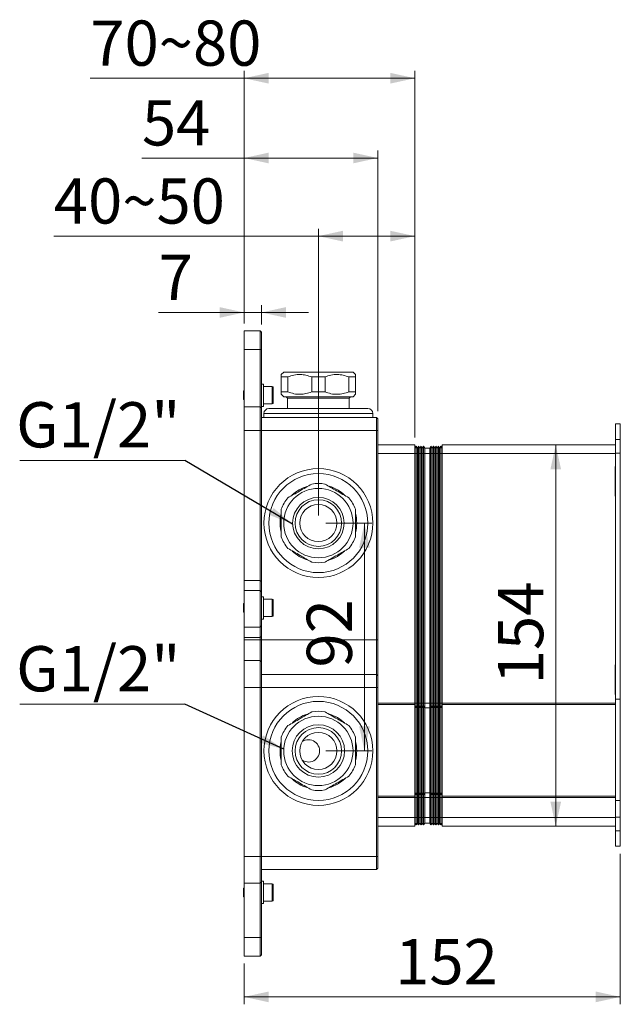
# Model space of a CAD drawing. Units: millimetres. Extents: x 200 to 1009, y 36 to 1406.
# Drawn here: x 208 to 612, y 743 to 1406 of the extents above; entities that cross this region are included whole.
import ezdxf

# ---------------------------------------------------------------- set-up
doc = ezdxf.new("R2010")
doc.units = ezdxf.units.MM
doc.header["$LTSCALE"] = 5
doc.linetypes.add('SLD-Durchgehend', pattern=[0])
doc.styles.add('SLDTEXTSTYLE0', font='GOTHIC.TTF', dxfattribs={"width": 0.913})
doc.styles.get("Standard").update_dxf_attribs({"font": 'GOTHIC.TTF'})
doc.dimstyles.new('SLDDIMSTYLE0', dxfattribs={"dimtxt": 30.427083, "dimasz": 16.51, "dimexe": 0, "dimexo": 0.0625, "dimgap": 7.606771, "dimtad": 1, "dimdec": 0, "dimlfac": 0.6, "dimrnd": 1e-09, "dimzin": 12, "dimdsep": 46, "dimtxsty": 'SLDTEXTSTYLE0', "dimsah": 1, "dimcen": 0.09, "dimadec": 0, "dimazin": 3, "dimtfac": 1, "dimtdec": 0, "dimtmove": 0, "dimatfit": 0, "dimfxl": 1, "dimfrac": 2, "dimtolj": 1, "dimtzin": 12, "dimarcsym": 0})
doc.dimstyles.new('SLDDIMSTYLE1', dxfattribs={"dimtxt": 30.427083, "dimasz": 16.51, "dimexe": 0, "dimexo": 0.0625, "dimgap": 7.606771, "dimtad": 1, "dimdec": 0, "dimlfac": 0.6, "dimrnd": 1e-09, "dimzin": 12, "dimdsep": 46, "dimtxsty": 'SLDTEXTSTYLE0', "dimsah": 1, "dimcen": 0.09, "dimadec": 0, "dimazin": 3, "dimtfac": 1, "dimtdec": 0, "dimtofl": 0, "dimtmove": 0, "dimatfit": 3, "dimfxl": 1, "dimfrac": 2, "dimtolj": 1, "dimtzin": 12, "dimarcsym": 0})
doc.dimstyles.new('SLDDIMSTYLE2', dxfattribs={"dimtxt": 0.18, "dimasz": 16.51, "dimexe": 0, "dimexo": 0.0625, "dimgap": 0, "dimtad": 0, "dimtih": 1, "dimtoh": 1, "dimdec": 0, "dimrnd": 1e-09, "dimzin": 0, "dimdsep": 46, "dimtxsty": 'Standard', "dimsah": 1, "dimcen": 0.09, "dimadec": 0, "dimazin": 0, "dimtfac": 16.51, "dimtdec": 0, "dimtofl": 0, "dimtmove": 0, "dimatfit": 3, "dimfxl": 1, "dimfrac": 2, "dimtolj": 1, "dimtzin": 0, "dimarcsym": 0})

# ---------------------------------------------------------------- blocks, each defined once
blk = doc.blocks.new('_D')
at = {"color": 7, "linetype": 'SLD-Durchgehend', "lineweight": 18, "true_color": 0xffffff, "transparency": 16777216}
for p, q in [((359.16, 1201.25), (359.16, 1213.6)), ((370.83, 1200.41), (370.83, 1213.6)), ((359.16, 1208.6), (301.61, 1208.6)), ((359.16, 1208.6), (370.83, 1208.6)), ((370.83, 1208.6), (402.58, 1208.6))]:
    blk.add_line(p, q, dxfattribs=at)
for points in [[(359.16, 1208.6), (342.65, 1212.2), (342.65, 1205)], [(370.83, 1208.6), (387.34, 1205), (387.34, 1212.2)]]:
    blk.add_solid(points, dxfattribs=at)
at = {"color": 7, "linetype": 'SLD-Durchgehend', "lineweight": 18, "true_color": 0xffffff, "transparency": 16777216, "insert": (301.61, 1247.47), "char_height": 30.43, "attachment_point": 1, "style": 'SLDTEXTSTYLE0'}
blk.add_mtext('7', dxfattribs=at)
blk = doc.blocks.new('_D_1')
at = {"color": 7, "linetype": 'SLD-Durchgehend', "lineweight": 18, "true_color": 0xffffff, "transparency": 16777216}
for p, q in [((359.16, 1312.56), (290.37, 1312.56)), ((359.16, 1201.25), (359.16, 1317.56)), ((359.16, 1312.56), (449.16, 1312.56)), ((449.16, 1142.08), (449.16, 1317.56))]:
    blk.add_line(p, q, dxfattribs=at)
for points in [[(359.16, 1312.56), (375.67, 1308.96), (375.67, 1316.16)], [(449.16, 1312.56), (432.65, 1316.16), (432.65, 1308.96)]]:
    blk.add_solid(points, dxfattribs=at)
at = {"color": 7, "linetype": 'SLD-Durchgehend', "lineweight": 18, "true_color": 0xffffff, "transparency": 16777216, "insert": (290.37, 1351.42), "char_height": 30.427, "attachment_point": 1, "style": 'SLDTEXTSTYLE0'}
blk.add_mtext('54', dxfattribs=at)
blk = doc.blocks.new('_D_2')
at = {"color": 7, "linetype": 'SLD-Durchgehend', "lineweight": 18, "true_color": 0xffffff, "transparency": 16777216}
for p, q in [((359.16, 1366.25), (255.6, 1366.25)), ((359.16, 1201.25), (359.16, 1371.25)), ((359.16, 1366.25), (474.16, 1366.25)), ((474.16, 1124.48), (474.16, 1371.25))]:
    blk.add_line(p, q, dxfattribs=at)
for points in [[(359.16, 1366.25), (375.67, 1362.65), (375.67, 1369.85)], [(474.16, 1366.25), (457.65, 1369.85), (457.65, 1362.65)]]:
    blk.add_solid(points, dxfattribs=at)
at = {"color": 7, "linetype": 'SLD-Durchgehend', "lineweight": 18, "true_color": 0xffffff, "transparency": 16777216, "insert": (255.6, 1405.11), "char_height": 30.427, "attachment_point": 1, "style": 'SLDTEXTSTYLE0'}
blk.add_mtext('70~80', dxfattribs=at)
blk = doc.blocks.new('_D_3')
at = {"color": 7, "linetype": 'SLD-Durchgehend', "lineweight": 18, "true_color": 0xffffff, "transparency": 16777216}
blk.add_line((569.01, 1119.48), (569.01, 862.81), dxfattribs=at)
for points in [[(569.01, 1119.48), (565.41, 1102.97), (572.61, 1102.97)], [(569.01, 862.81), (572.61, 879.32), (565.41, 879.32)]]:
    blk.add_solid(points, dxfattribs=at)
at = {"color": 7, "linetype": 'SLD-Durchgehend', "lineweight": 18, "true_color": 0xffffff, "transparency": 16777216, "insert": (530.15, 958.36), "char_height": 30.427, "attachment_point": 1, "rotation": 90, "style": 'SLDTEXTSTYLE0'}
blk.add_mtext('154', dxfattribs=at)
blk = doc.blocks.new('_D_4')
at = {"color": 7, "linetype": 'SLD-Durchgehend', "lineweight": 18, "true_color": 0xffffff, "transparency": 16777216}
for p, q in [((414.16, 1066.84), (445.22, 1066.84)), ((440.22, 1066.84), (440.22, 913.5)), ((414.16, 913.5), (445.22, 913.5))]:
    blk.add_line(p, q, dxfattribs=at)
for points in [[(440.22, 1066.84), (436.62, 1050.33), (443.82, 1050.33)], [(440.22, 913.5), (443.82, 930.01), (436.62, 930.01)]]:
    blk.add_solid(points, dxfattribs=at)
at = {"color": 7, "linetype": 'SLD-Durchgehend', "lineweight": 18, "true_color": 0xffffff, "transparency": 16777216, "insert": (401.35, 969.6), "char_height": 30.427, "attachment_point": 1, "rotation": 90, "style": 'SLDTEXTSTYLE0'}
blk.add_mtext('92', dxfattribs=at)
blk = doc.blocks.new('_D_5')
at = {"color": 7, "linetype": 'SLD-Durchgehend', "lineweight": 18, "true_color": 0xffffff, "transparency": 16777216}
for p, q in [((612.5, 844.33), (612.5, 742.95)), ((359.16, 770.42), (359.16, 742.95)), ((359.16, 747.95), (612.5, 747.95))]:
    blk.add_line(p, q, dxfattribs=at)
for points in [[(359.16, 747.95), (375.67, 744.35), (375.67, 751.55)], [(612.5, 747.95), (595.99, 751.55), (595.99, 744.35)]]:
    blk.add_solid(points, dxfattribs=at)
at = {"color": 7, "linetype": 'SLD-Durchgehend', "lineweight": 18, "true_color": 0xffffff, "transparency": 16777216, "insert": (460.89, 786.82), "char_height": 30.427, "attachment_point": 1, "style": 'SLDTEXTSTYLE0'}
blk.add_mtext('152', dxfattribs=at)
blk = doc.blocks.new('_D_6')
at = {"color": 7, "linetype": 'SLD-Durchgehend', "lineweight": 18, "true_color": 0xffffff, "transparency": 16777216}
for p, q in [((409.16, 1259.98), (231.03, 1259.98)), ((409.16, 1071.84), (409.16, 1264.98)), ((409.16, 1259.98), (474.16, 1259.98)), ((474.16, 1124.48), (474.16, 1264.98))]:
    blk.add_line(p, q, dxfattribs=at)
for points in [[(409.16, 1259.98), (425.67, 1256.38), (425.67, 1263.58)], [(474.16, 1259.98), (457.65, 1263.58), (457.65, 1256.38)]]:
    blk.add_solid(points, dxfattribs=at)
at = {"color": 7, "linetype": 'SLD-Durchgehend', "lineweight": 18, "true_color": 0xffffff, "transparency": 16777216, "insert": (231.03, 1298.84), "char_height": 30.427, "attachment_point": 1, "style": 'SLDTEXTSTYLE0'}
blk.add_mtext('40~50', dxfattribs=at)
blk = doc.blocks.new('SW_NOTE_0')
at = {"color": 0, "linetype": 'SLD-Durchgehend', "lineweight": 18}
blk.add_line((-111.27, 0), (0, 0), dxfattribs=at)
at = {"color": 0, "linetype": 'SLD-Durchgehend', "lineweight": 18, "insert": (-113.62, 39.14), "char_height": 30.427, "attachment_point": 1, "style": 'SLDTEXTSTYLE0'}
blk.add_mtext('G1/2"', dxfattribs=at)
blk = doc.blocks.new('SW_NOTE_1')
at = {"color": 0, "linetype": 'SLD-Durchgehend', "lineweight": 18}
blk.add_line((-111.27, 0), (0, 0), dxfattribs=at)
at = {"color": 0, "linetype": 'SLD-Durchgehend', "lineweight": 18, "insert": (-113.62, 39.01), "char_height": 30.427, "attachment_point": 1, "style": 'SLDTEXTSTYLE0'}
blk.add_mtext('G1/2"', dxfattribs=at)

msp = doc.modelspace()

# ---------------------------------------------------------------- linework, layer by layer
at = {"color": 7, "linetype": 'SLD-Durchgehend', "lineweight": 18}
for p, q in [((370, 1196.25), (359.16, 1196.25)), ((359.16, 1196.25), (359.16, 1183.75)), ((370.83, 1195.41), (370, 1196.25)), ((370, 1183.75), (370, 1196.25)), ((370.83, 1195.41), (370.83, 1183.75)), ((370, 1183.75), (359.16, 1183.75)), ((359.16, 1183.75), (359.16, 1145.02)), ((370, 1183.75), (370.83, 1183.75)), ((370, 1145.02), (370, 1183.75)), ((370.83, 1183.75), (370.83, 1144.52)), ((385.83, 1168.5), (384.16, 1166.84)), ((385.83, 1168.5), (432.5, 1168.5)), ((434.16, 1166.84), (432.5, 1168.5)), ((372.16, 1160.4), (370.83, 1160.4)), ((372.16, 1145.4), (372.16, 1160.4)), ((388.63, 1165.17), (384.16, 1165.17)), ((384.16, 1165.17), (384.16, 1155.17)), ((388.63, 1155.17), (388.63, 1165.17)), ((413.63, 1165.17), (404.7, 1165.17)), ((404.7, 1165.17), (404.7, 1155.17)), ((413.63, 1155.17), (413.63, 1165.17)), ((434.16, 1165.17), (429.7, 1165.17)), ((429.7, 1165.17), (429.7, 1155.17)), ((434.16, 1155.17), (434.16, 1165.17)), ((359.16, 1156.06), (358.83, 1155.73)), ((358.83, 1152.9), (358.83, 1155.73)), ((378.16, 1158.73), (372.16, 1158.73)), ((378.83, 1158.06), (378.83, 1147.73)), ((388.63, 1155.17), (384.16, 1155.17)), ((384.16, 1153.5), (385.83, 1151.84)), ((413.63, 1155.17), (404.7, 1155.17)), ((434.16, 1155.17), (429.7, 1155.17)), ((432.5, 1151.84), (434.16, 1153.5)), ((358.83, 1150.06), (358.83, 1152.9)), ((358.83, 1150.06), (359.16, 1149.73)), ((372.16, 1147.06), (378.16, 1147.06)), ((432.5, 1151.84), (385.83, 1151.84)), ((387.5, 1151.84), (388.33, 1151)), ((388.33, 1151), (388.33, 1143.91)), ((409.16, 1151), (388.33, 1151)), ((430, 1151), (409.16, 1151)), ((430, 1151), (430.83, 1151.84)), ((430, 1143.91), (430, 1151)), ((359.16, 1145.02), (370, 1145.02)), ((359.16, 1129.25), (359.16, 1145.02)), ((370, 1129.25), (370, 1145.02)), ((370, 1145.02), (370.83, 1144.52)), ((370.83, 1145.4), (372.16, 1145.4)), ((370.83, 1144.52), (370.83, 1129.25)), ((372.5, 1140.58), (372.5, 1137.91)), ((442.5, 1143.91), (375.83, 1143.91)), ((445.83, 1137.91), (445.83, 1140.58)), ((448.33, 1137.91), (370.83, 1137.91)), ((448.33, 1129.25), (448.33, 1137.91)), ((449.16, 1137.08), (448.33, 1137.91)), ((449.16, 1137.08), (449.16, 1129.25)), ((612.5, 1133.64), (609.16, 1133.64)), ((609.16, 1123.15), (609.16, 1133.64)), ((612.5, 1123.15), (612.5, 1133.64)), ((370, 1129.25), (359.16, 1129.25)), ((359.16, 1028.26), (359.16, 1129.25)), ((370, 1028.26), (370, 1129.25)), ((370, 1129.25), (370.83, 1129.25)), ((370.83, 1129.25), (370.83, 1027.56)), ((448.33, 1129.25), (370.83, 1129.25)), ((448.33, 988.25), (448.33, 1129.25)), ((449.16, 1129.25), (448.33, 1129.25)), ((449.16, 1129.25), (449.16, 988.25)), ((612.5, 1123.15), (609.16, 1123.15)), ((609.16, 1113.98), (609.16, 1123.15)), ((612.5, 1113.98), (612.5, 1123.15)), ((449.16, 1119.48), (474.16, 1119.48)), ((474.16, 1113.65), (449.16, 1113.65)), ((474.16, 1113.65), (474.16, 1119.48)), ((475, 1118.65), (474.16, 1117.31)), ((474.16, 945.56), (474.16, 1113.65)), ((475, 1113.65), (474.16, 1113.65)), ((475.83, 1117.31), (475, 1118.65)), ((475, 1113.65), (475, 1118.65)), ((475.83, 1113.65), (475, 1113.65)), ((475, 945.56), (475, 1113.65)), ((476.66, 1118.65), (475.83, 1117.31)), ((475.83, 1113.65), (475.83, 1117.31)), ((476.66, 1113.65), (475.83, 1113.65)), ((475.83, 945.56), (475.83, 1113.65)), ((477.5, 1117.31), (476.66, 1118.65)), ((476.66, 1113.65), (476.66, 1118.65)), ((477.5, 1113.65), (476.66, 1113.65)), ((476.66, 945.56), (476.66, 1113.65)), ((478.33, 1118.65), (477.5, 1117.31)), ((477.5, 1113.65), (477.5, 1117.31)), ((478.33, 1113.65), (477.5, 1113.65)), ((477.5, 945.56), (477.5, 1113.65)), ((478.33, 1113.65), (478.33, 1118.65)), ((479.16, 1117.31), (478.33, 1118.65)), ((479.16, 1113.65), (478.33, 1113.65)), ((478.33, 945.56), (478.33, 1113.65)), ((480, 1118.65), (479.16, 1117.31)), ((479.16, 1113.65), (479.16, 1117.31)), ((480, 1113.65), (479.16, 1113.65)), ((479.16, 945.56), (479.16, 1113.65)), ((480.83, 1117.31), (480, 1118.65)), ((480, 1113.65), (480, 1118.65)), ((480.83, 1113.65), (480, 1113.65)), ((480, 945.56), (480, 1113.65)), ((480.83, 1113.65), (480.83, 1117.31)), ((484.16, 1117.31), (480.83, 1117.31)), ((480.83, 945.56), (480.83, 1113.65)), ((484.16, 1113.65), (480.83, 1113.65)), ((484.99, 1118.65), (484.16, 1117.31)), ((484.16, 1113.65), (484.16, 1117.31)), ((484.99, 1113.65), (484.16, 1113.65)), ((484.16, 945.56), (484.16, 1113.65)), ((485.83, 1117.31), (484.99, 1118.65)), ((484.99, 1113.65), (484.99, 1118.65)), ((485.83, 1113.65), (484.99, 1113.65)), ((484.99, 945.56), (484.99, 1113.65)), ((486.66, 1118.65), (485.83, 1117.31)), ((485.83, 1113.65), (485.83, 1117.31)), ((486.66, 1113.65), (485.83, 1113.65)), ((485.83, 945.56), (485.83, 1113.65)), ((487.5, 1117.31), (486.66, 1118.65)), ((486.66, 1113.65), (486.66, 1118.65)), ((487.5, 1113.65), (486.66, 1113.65)), ((486.66, 945.56), (486.66, 1113.65)), ((488.33, 1118.65), (487.5, 1117.31)), ((487.5, 1113.65), (487.5, 1117.31)), ((488.33, 1113.65), (487.5, 1113.65)), ((487.5, 945.56), (487.5, 1113.65)), ((489.16, 1117.31), (488.33, 1118.65)), ((488.33, 1113.65), (488.33, 1118.65)), ((489.16, 1113.65), (488.33, 1113.65)), ((488.33, 945.56), (488.33, 1113.65)), ((490, 1118.65), (489.16, 1117.31)), ((489.16, 1113.65), (489.16, 1117.31)), ((490, 1113.65), (489.16, 1113.65)), ((489.16, 945.56), (489.16, 1113.65)), ((490.83, 1117.31), (490, 1118.65)), ((490, 1113.65), (490, 1118.65)), ((490.83, 1113.65), (490, 1113.65)), ((490, 945.56), (490, 1113.65)), ((491.66, 1118.65), (490.83, 1117.31)), ((490.83, 1113.65), (490.83, 1117.31)), ((491.66, 1113.65), (490.83, 1113.65)), ((490.83, 945.56), (490.83, 1113.65)), ((492.5, 1117.31), (491.66, 1118.65)), ((491.66, 1113.65), (491.66, 1118.65)), ((491.66, 945.56), (491.66, 1113.65)), ((492.5, 1113.65), (491.66, 1113.65)), ((492.5, 1119.48), (609.16, 1119.48)), ((492.5, 1113.65), (492.5, 1119.48)), ((492.5, 945.56), (492.5, 1113.65)), ((609.16, 1113.65), (492.5, 1113.65)), ((612.5, 1113.98), (609.16, 1113.98)), ((609.16, 948.4), (609.16, 1113.98)), ((612.5, 948.4), (612.5, 1113.98)), ((609, 1104.97), (609.16, 1104.97)), ((609, 1104.97), (609, 1084.97)), ((609, 1084.97), (609.16, 1084.97)), ((370, 1028.26), (359.16, 1028.26)), ((359.16, 1021.39), (359.16, 1028.26)), ((370, 1021.39), (370, 1028.26)), ((370, 1028.26), (370.83, 1027.56)), ((370.83, 1027.56), (370.83, 1020.57)), ((359.16, 996.78), (359.16, 1021.39)), ((370, 1021.39), (359.16, 1021.39)), ((370, 996.78), (370, 1021.39)), ((370, 1021.39), (370.83, 1020.57)), ((370.83, 1020.57), (370.83, 997.6)), ((372.16, 1017.25), (370.83, 1017.25)), ((372.16, 1017.25), (372.16, 1002.25)), ((378.16, 1015.59), (372.16, 1015.59)), ((378.83, 1014.92), (378.83, 1004.59)), ((359.16, 1012.92), (358.83, 1012.59)), ((358.83, 1009.75), (358.83, 1012.59)), ((358.83, 1006.92), (358.83, 1009.75)), ((358.83, 1006.92), (359.16, 1006.59)), ((370.83, 1002.25), (372.16, 1002.25)), ((372.16, 1003.92), (378.16, 1003.92)), ((370, 996.78), (359.16, 996.78)), ((359.16, 989.91), (359.16, 996.78)), ((370, 996.78), (370.83, 997.6)), ((370, 989.91), (370, 996.78)), ((370.83, 997.6), (370.83, 990.61)), ((359.16, 989.91), (370, 989.91)), ((359.16, 988.25), (359.16, 989.91)), ((370, 988.25), (359.16, 988.25)), ((359.16, 974.25), (359.16, 988.25)), ((370, 989.91), (370.83, 990.61)), ((370, 988.25), (370, 989.91)), ((370, 974.25), (370, 988.25)), ((370, 988.25), (370.83, 988.25)), ((370.83, 990.61), (370.83, 988.25)), ((448.33, 988.25), (370.83, 988.25)), ((370.83, 988.25), (370.83, 973.42)), ((448.33, 964.92), (448.33, 988.25)), ((449.16, 988.25), (448.33, 988.25)), ((449.16, 988.25), (449.16, 964.09)), ((370, 974.25), (359.16, 974.25)), ((359.16, 956.25), (359.16, 974.25)), ((370, 956.25), (370, 974.25)), ((370, 974.25), (370.83, 973.42)), ((370.83, 973.42), (370.83, 956.25)), ((609, 971.4), (609.16, 971.4)), ((609, 971.4), (609, 951.4)), ((448.33, 964.92), (370.83, 964.92)), ((448.33, 956.25), (448.33, 964.92)), ((449.16, 964.09), (448.33, 964.92)), ((449.16, 964.09), (449.16, 956.25)), ((370, 956.25), (359.16, 956.25)), ((359.16, 842.42), (359.16, 956.25)), ((370, 956.25), (370.83, 956.25)), ((370, 842.42), (370, 956.25)), ((370.83, 956.25), (370.83, 842.42)), ((448.33, 956.25), (370.83, 956.25)), ((449.16, 956.25), (448.33, 956.25)), ((448.33, 842.42), (448.33, 956.25)), ((449.16, 956.25), (449.16, 842.42)), ((609, 951.4), (609.16, 951.4)), ((609.16, 880.06), (609.16, 948.4)), ((612.5, 948.4), (609.16, 948.4)), ((612.5, 880.06), (612.5, 948.4)), ((449.16, 945.56), (474.16, 945.56)), ((449.16, 944.73), (474.16, 944.73)), ((475, 945.56), (474.16, 945.56)), ((474.16, 944.73), (474.16, 945.56)), ((474.16, 883.06), (474.16, 944.73)), ((475, 943.9), (474.16, 942.56)), ((475.83, 945.56), (475, 945.56)), ((475, 943.9), (475, 945.56)), ((475.83, 942.56), (475, 943.9)), ((475, 883.9), (475, 943.9)), ((476.66, 945.56), (475.83, 945.56)), ((475.83, 942.56), (475.83, 945.56)), ((476.66, 943.9), (475.83, 942.56)), ((475.83, 885.23), (475.83, 942.56)), ((477.5, 945.56), (476.66, 945.56)), ((476.66, 943.9), (476.66, 945.56)), ((477.5, 942.56), (476.66, 943.9)), ((476.66, 883.9), (476.66, 943.9)), ((478.33, 945.56), (477.5, 945.56)), ((477.5, 942.56), (477.5, 945.56)), ((478.33, 943.9), (477.5, 942.56)), ((477.5, 885.23), (477.5, 942.56)), ((479.16, 945.56), (478.33, 945.56)), ((478.33, 943.9), (478.33, 945.56)), ((479.16, 942.56), (478.33, 943.9)), ((478.33, 883.9), (478.33, 943.9)), ((480, 945.56), (479.16, 945.56)), ((479.16, 942.56), (479.16, 945.56)), ((480, 943.9), (479.16, 942.56)), ((479.16, 885.23), (479.16, 942.56)), ((480.83, 945.56), (480, 945.56)), ((480, 943.9), (480, 945.56)), ((480.83, 942.56), (480, 943.9)), ((480, 883.9), (480, 943.9)), ((484.16, 945.56), (480.83, 945.56)), ((480.83, 942.56), (480.83, 945.56)), ((480.83, 885.23), (480.83, 942.56)), ((484.16, 942.56), (480.83, 942.56)), ((484.99, 945.56), (484.16, 945.56)), ((484.16, 942.56), (484.16, 945.56)), ((484.99, 943.9), (484.16, 942.56)), ((484.16, 885.23), (484.16, 942.56)), ((485.83, 945.56), (484.99, 945.56)), ((484.99, 943.9), (484.99, 945.56)), ((484.99, 883.9), (484.99, 943.9)), ((485.83, 942.56), (484.99, 943.9)), ((486.66, 945.56), (485.83, 945.56)), ((485.83, 942.56), (485.83, 945.56)), ((486.66, 943.9), (485.83, 942.56)), ((485.83, 885.23), (485.83, 942.56)), ((487.5, 945.56), (486.66, 945.56)), ((486.66, 943.9), (486.66, 945.56)), ((487.5, 942.56), (486.66, 943.9)), ((486.66, 883.9), (486.66, 943.9)), ((488.33, 945.56), (487.5, 945.56)), ((487.5, 942.56), (487.5, 945.56)), ((488.33, 943.9), (487.5, 942.56)), ((487.5, 885.23), (487.5, 942.56)), ((489.16, 945.56), (488.33, 945.56)), ((488.33, 943.9), (488.33, 945.56)), ((489.16, 942.56), (488.33, 943.9)), ((488.33, 883.9), (488.33, 943.9)), ((490, 945.56), (489.16, 945.56)), ((489.16, 942.56), (489.16, 945.56)), ((490, 943.9), (489.16, 942.56)), ((489.16, 885.23), (489.16, 942.56)), ((490.83, 945.56), (490, 945.56)), ((490, 943.9), (490, 945.56)), ((490.83, 942.56), (490, 943.9)), ((490, 883.9), (490, 943.9)), ((491.66, 945.56), (490.83, 945.56)), ((490.83, 942.56), (490.83, 945.56)), ((491.66, 943.9), (490.83, 942.56)), ((490.83, 885.23), (490.83, 942.56)), ((492.5, 945.56), (491.66, 945.56)), ((491.66, 943.9), (491.66, 945.56)), ((491.66, 883.9), (491.66, 943.9)), ((492.5, 942.56), (491.66, 943.9)), ((492.5, 944.73), (492.5, 945.56)), ((492.5, 945.56), (609.16, 945.56)), ((492.5, 944.73), (609.16, 944.73)), ((492.5, 883.06), (492.5, 944.73)), ((449.16, 883.06), (474.16, 883.06)), ((474.16, 882.23), (449.16, 882.23)), ((475, 883.9), (474.16, 885.23)), ((474.16, 882.23), (474.16, 883.06)), ((475, 882.23), (474.16, 882.23)), ((474.16, 868.65), (474.16, 882.23)), ((475.83, 885.23), (475, 883.9)), ((475, 882.23), (475, 883.9)), ((475.83, 882.23), (475, 882.23)), ((475, 868.65), (475, 882.23)), ((476.66, 883.9), (475.83, 885.23)), ((475.83, 882.23), (475.83, 885.23)), ((476.66, 882.23), (475.83, 882.23)), ((475.83, 868.65), (475.83, 882.23)), ((477.5, 885.23), (476.66, 883.9)), ((476.66, 882.23), (476.66, 883.9)), ((477.5, 882.23), (476.66, 882.23)), ((476.66, 868.65), (476.66, 882.23)), ((478.33, 883.9), (477.5, 885.23)), ((477.5, 882.23), (477.5, 885.23)), ((478.33, 882.23), (477.5, 882.23)), ((477.5, 868.65), (477.5, 882.23)), ((479.16, 885.23), (478.33, 883.9)), ((478.33, 882.23), (478.33, 883.9)), ((479.16, 882.23), (478.33, 882.23)), ((478.33, 868.65), (478.33, 882.23)), ((480, 883.9), (479.16, 885.23)), ((479.16, 882.23), (479.16, 885.23)), ((480, 882.23), (479.16, 882.23)), ((479.16, 868.65), (479.16, 882.23)), ((480.83, 885.23), (480, 883.9)), ((480, 882.23), (480, 883.9)), ((480.83, 882.23), (480, 882.23)), ((480, 868.65), (480, 882.23)), ((484.16, 885.23), (480.83, 885.23)), ((480.83, 882.23), (480.83, 885.23)), ((484.16, 882.23), (480.83, 882.23)), ((480.83, 868.65), (480.83, 882.23)), ((484.99, 883.9), (484.16, 885.23)), ((484.16, 882.23), (484.16, 885.23)), ((484.99, 882.23), (484.16, 882.23)), ((484.16, 868.65), (484.16, 882.23)), ((485.83, 885.23), (484.99, 883.9)), ((484.99, 882.23), (484.99, 883.9)), ((485.83, 882.23), (484.99, 882.23)), ((484.99, 868.65), (484.99, 882.23)), ((486.66, 883.9), (485.83, 885.23)), ((485.83, 882.23), (485.83, 885.23)), ((486.66, 882.23), (485.83, 882.23)), ((485.83, 868.65), (485.83, 882.23)), ((487.5, 885.23), (486.66, 883.9)), ((486.66, 882.23), (486.66, 883.9)), ((487.5, 882.23), (486.66, 882.23)), ((486.66, 868.65), (486.66, 882.23)), ((488.33, 883.9), (487.5, 885.23)), ((487.5, 882.23), (487.5, 885.23)), ((488.33, 882.23), (487.5, 882.23)), ((487.5, 868.65), (487.5, 882.23)), ((489.16, 885.23), (488.33, 883.9)), ((488.33, 882.23), (488.33, 883.9)), ((489.16, 882.23), (488.33, 882.23)), ((488.33, 868.65), (488.33, 882.23)), ((490, 883.9), (489.16, 885.23)), ((489.16, 882.23), (489.16, 885.23)), ((490, 882.23), (489.16, 882.23)), ((489.16, 868.65), (489.16, 882.23)), ((490.83, 885.23), (490, 883.9)), ((490, 882.23), (490, 883.9)), ((490.83, 882.23), (490, 882.23)), ((490, 868.65), (490, 882.23)), ((491.66, 883.9), (490.83, 885.23)), ((490.83, 882.23), (490.83, 885.23)), ((491.66, 882.23), (490.83, 882.23)), ((490.83, 868.65), (490.83, 882.23)), ((492.5, 885.23), (491.66, 883.9)), ((491.66, 882.23), (491.66, 883.9)), ((492.5, 882.23), (491.66, 882.23)), ((491.66, 868.65), (491.66, 882.23)), ((492.5, 883.06), (609.16, 883.06)), ((492.5, 882.23), (492.5, 883.06)), ((609.16, 882.23), (492.5, 882.23)), ((492.5, 868.65), (492.5, 882.23)), ((612.5, 880.06), (609.16, 880.06)), ((609.16, 868.98), (609.16, 880.06)), ((612.5, 868.98), (612.5, 880.06)), ((449.16, 868.65), (474.16, 868.65)), ((474.16, 862.81), (474.16, 868.65)), ((475, 868.65), (474.16, 868.65)), ((475.83, 868.65), (475, 868.65)), ((475, 863.65), (475, 868.65)), ((476.66, 868.65), (475.83, 868.65)), ((475.83, 864.98), (475.83, 868.65)), ((477.5, 868.65), (476.66, 868.65)), ((476.66, 863.65), (476.66, 868.65)), ((478.33, 868.65), (477.5, 868.65)), ((477.5, 864.98), (477.5, 868.65)), ((478.33, 863.65), (478.33, 868.65)), ((479.16, 868.65), (478.33, 868.65)), ((480, 868.65), (479.16, 868.65)), ((479.16, 864.98), (479.16, 868.65)), ((480.83, 868.65), (480, 868.65)), ((480, 863.65), (480, 868.65)), ((480.83, 864.98), (480.83, 868.65)), ((484.16, 868.65), (480.83, 868.65)), ((484.99, 868.65), (484.16, 868.65)), ((484.16, 864.98), (484.16, 868.65)), ((485.83, 868.65), (484.99, 868.65)), ((484.99, 863.65), (484.99, 868.65)), ((486.66, 868.65), (485.83, 868.65)), ((485.83, 864.98), (485.83, 868.65)), ((487.5, 868.65), (486.66, 868.65)), ((486.66, 863.65), (486.66, 868.65)), ((488.33, 868.65), (487.5, 868.65)), ((487.5, 864.98), (487.5, 868.65)), ((489.16, 868.65), (488.33, 868.65)), ((488.33, 863.65), (488.33, 868.65)), ((490, 868.65), (489.16, 868.65)), ((489.16, 864.98), (489.16, 868.65)), ((490.83, 868.65), (490, 868.65)), ((490, 863.65), (490, 868.65)), ((491.66, 868.65), (490.83, 868.65)), ((490.83, 864.98), (490.83, 868.65)), ((491.66, 863.65), (491.66, 868.65)), ((492.5, 868.65), (491.66, 868.65)), ((492.5, 868.65), (609.16, 868.65)), ((492.5, 862.81), (492.5, 868.65)), ((612.5, 868.98), (609.16, 868.98)), ((609.16, 868.98), (609.16, 859.81)), ((612.5, 859.81), (612.5, 868.98)), ((474.16, 862.81), (449.16, 862.81)), ((475, 863.65), (474.16, 864.98)), ((475.83, 864.98), (475, 863.65)), ((476.66, 863.65), (475.83, 864.98)), ((477.5, 864.98), (476.66, 863.65)), ((478.33, 863.65), (477.5, 864.98)), ((479.16, 864.98), (478.33, 863.65)), ((480, 863.65), (479.16, 864.98)), ((480.83, 864.98), (480, 863.65)), ((484.16, 864.98), (480.83, 864.98)), ((484.99, 863.65), (484.16, 864.98)), ((485.83, 864.98), (484.99, 863.65)), ((486.66, 863.65), (485.83, 864.98)), ((487.5, 864.98), (486.66, 863.65)), ((488.33, 863.65), (487.5, 864.98)), ((489.16, 864.98), (488.33, 863.65)), ((490, 863.65), (489.16, 864.98)), ((490.83, 864.98), (490, 863.65)), ((491.66, 863.65), (490.83, 864.98)), ((492.5, 864.98), (491.66, 863.65)), ((609.16, 862.81), (492.5, 862.81)), ((612.5, 859.81), (609.16, 859.81)), ((609.16, 859.81), (609.16, 849.33)), ((612.5, 849.33), (612.5, 859.81)), ((609.16, 849.33), (612.5, 849.33)), ((370, 842.42), (359.16, 842.42)), ((359.16, 824.42), (359.16, 842.42)), ((370.83, 842.42), (370, 842.42)), ((370, 824.42), (370, 842.42)), ((370.83, 842.42), (370.83, 825.25)), ((448.33, 842.42), (370.83, 842.42)), ((448.33, 833.75), (448.33, 842.42)), ((449.16, 842.42), (448.33, 842.42)), ((449.16, 842.42), (449.16, 834.59)), ((448.33, 833.75), (370.83, 833.75)), ((449.16, 834.59), (448.33, 833.75)), ((370, 824.42), (359.16, 824.42)), ((359.16, 787.92), (359.16, 824.42)), ((370, 824.42), (370.83, 825.25)), ((370, 787.92), (370, 824.42)), ((372.16, 825.78), (370.83, 825.78)), ((370.83, 825.25), (370.83, 787.92)), ((372.16, 825.78), (372.16, 810.78)), ((378.16, 824.12), (372.16, 824.12)), ((378.83, 823.45), (378.83, 820.3)), ((359.16, 821.45), (358.83, 821.12)), ((358.83, 815.45), (358.83, 821.12)), ((358.83, 815.45), (359.16, 815.12)), ((378.83, 820.3), (378.83, 813.12)), ((370.83, 810.78), (372.16, 810.78)), ((372.16, 812.45), (378.16, 812.45)), ((370, 787.92), (359.16, 787.92)), ((359.16, 775.42), (359.16, 787.92)), ((370, 787.92), (370.83, 787.92)), ((370, 775.42), (370, 787.92)), ((370.83, 787.92), (370.83, 776.26)), ((359.16, 775.42), (370, 775.42)), ((370, 775.42), (370.83, 776.26))]:
    msp.add_line(p, q, dxfattribs=at)
at = {"color": 8, "linetype": 'SLD-Durchgehend', "lineweight": 18}
for p, q in [((378.16, 1147.06), (378.16, 1158.73)), ((445.83, 1140.58), (372.5, 1140.58)), ((609, 1103.3), (609.16, 1103.3)), ((383.84, 1061.73), (384.06, 1060.73)), ((378.16, 1003.92), (378.16, 1015.59)), ((378.16, 820.56), (378.16, 824.12)), ((378.16, 812.45), (378.16, 820.56))]:
    msp.add_line(p, q, dxfattribs=at)
at = {"color": 7, "linetype": 'SLD-Durchgehend', "lineweight": 18}
for centre, radius in [((409.16, 1066.84), 36.67), ((409.16, 1066.84), 33.33), ((409.16, 1066.84), 23.33), ((409.16, 1066.84), 17.33), ((409.16, 1066.84), 15.67), ((409.16, 1066.84), 12.5), ((409.16, 913.5), 36.67), ((409.16, 913.5), 33.33), ((409.16, 913.5), 23.33), ((409.16, 913.5), 17.63), ((409.16, 913.5), 15.67), ((409.16, 913.5), 12.5)]:
    msp.add_circle(centre, radius, dxfattribs=at)
for centre, radius, start, end in [((378.16, 1158.06), 0.667, 0, 90), ((378.16, 1147.73), 0.667, 270, 0), ((375.83, 1140.58), 3.33, 90, 180), ((442.5, 1140.58), 3.33, 0, 90), ((409.16, 1066.84), 26.67, 80.36413, 99.63587), ((409.16, 1066.84), 26.67, 140.36413, 159.63587), ((409.16, 1066.84), 26.67, 20.36413, 39.63587), ((409.16, 1066.84), 26.67, 200.36413, 219.63587), ((409.16, 1066.84), 26.67, 320.36413, 339.63587), ((409.16, 1066.84), 26.67, 260.36413, 279.63587), ((378.16, 1014.92), 0.667, 0, 90), ((378.16, 1004.59), 0.667, 270, 0), ((409.16, 913.5), 26.67, 80.36413, 99.63587), ((409.16, 913.5), 26.67, 140.36413, 159.63587), ((409.16, 913.5), 26.67, 20.36413, 39.63587), ((402.5, 913.5), 7.5, 236.25101, 90), ((402.5, 913.5), 7.5, 90, 123.74899), ((409.16, 913.5), 26.67, 200.36413, 219.63587), ((409.16, 913.5), 26.67, 320.36413, 339.63587), ((409.16, 913.5), 26.67, 260.36413, 279.63587), ((378.16, 823.45), 0.667, 0, 90), ((378.16, 813.12), 0.667, 270, 0)]:
    msp.add_arc(centre, radius, start, end, dxfattribs=at)
at = {"color": 8, "linetype": 'SLD-Durchgehend', "lineweight": 18}
for centre, start, end in [((409.16, 1066.84), 107.11864, 132.87287), ((409.16, 1066.84), 46.928, 73.50053), ((409.16, 1066.84), 166.47674, 191.39708), ((409.16, 1066.84), 345.66174, 14.52695), ((409.16, 1066.84), 227.16837, 252.94767), ((409.16, 1066.84), 286.63887, 312.94638), ((409.16, 913.5), 106.67277, 132.2652), ((409.16, 913.5), 47.17504, 72.96779), ((409.16, 913.5), 167.1829, 193.07283), ((409.16, 913.5), 346.6559, 13.71511), ((409.16, 913.5), 226.81535, 252.84477), ((409.16, 913.5), 285.91752, 314.06095)]:
    msp.add_arc(centre, 25.83, start, end, dxfattribs=at)
at = {"color": 7, "linetype": 'SLD-Durchgehend', "lineweight": 18}
for points, knots in [([(384.16, 1166.83), (384.16, 1166.83), (384.16, 1166.85), (384.16, 1166.68), (384.16, 1166.29), (384.16, 1165.83), (384.16, 1165.41), (384.16, 1165.17)], [0, 0, 0, 0, 0.034046, 0.376053, 0.571256, 0.754252, 1, 1, 1, 1]), ([(388.63, 1165.17), (389.96, 1165.64), (392.67, 1166.59), (396.81, 1166.97), (400.89, 1166.52), (403.42, 1165.62), (404.7, 1165.17)], [0, 0, 0, 0, 0.25479, 0.517024, 0.75514, 1, 1, 1, 1]), ([(413.63, 1165.17), (414.96, 1165.64), (417.67, 1166.59), (421.81, 1166.97), (425.89, 1166.52), (428.42, 1165.62), (429.7, 1165.17)], [0, 0, 0, 0, 0.25479, 0.517024, 0.75514, 1, 1, 1, 1]), ([(434.16, 1165.17), (434.16, 1165.37), (434.16, 1165.78), (434.16, 1166.46), (434.16, 1166.81), (434.16, 1166.83), (434.16, 1166.83)], [0, 0, 0, 0, 0.20672, 0.414194, 0.885398, 1, 1, 1, 1]), ([(384.16, 1153.51), (384.16, 1153.51), (384.16, 1153.5), (384.16, 1153.58), (384.16, 1153.81), (384.16, 1154.27), (384.16, 1154.79), (384.16, 1155.07), (384.16, 1155.17)], [0, 0, 0, 0, 0.056097, 0.206262, 0.409821, 0.717602, 0.905672, 1, 1, 1, 1]), ([(388.63, 1155.17), (389.96, 1154.7), (392.67, 1153.74), (396.81, 1153.36), (400.89, 1153.82), (403.42, 1154.71), (404.7, 1155.17)], [0, 0, 0, 0, 0.254784, 0.517011, 0.755134, 1, 1, 1, 1]), ([(413.63, 1155.17), (414.96, 1154.7), (417.67, 1153.74), (421.81, 1153.36), (425.89, 1153.82), (428.42, 1154.71), (429.7, 1155.17)], [0, 0, 0, 0, 0.254784, 0.517011, 0.755134, 1, 1, 1, 1]), ([(434.16, 1155.17), (434.16, 1155.07), (434.16, 1154.79), (434.16, 1154.36), (434.16, 1153.98), (434.16, 1153.73), (434.16, 1153.54), (434.16, 1153.54), (434.16, 1153.54)], [0, 0, 0, 0, 0.094028, 0.282331, 0.482442, 0.633873, 0.785744, 1, 1, 1, 1]), ([(404.7, 1093.13), (403.37, 1092.36), (400.66, 1090.79), (396.51, 1088.4), (392.44, 1086.05), (389.91, 1084.59), (388.63, 1083.85)], [0, 0, 0, 0, 0.2547899, 0.5170236, 0.7551402, 1, 1, 1, 1]), ([(429.7, 1083.85), (428.37, 1084.62), (425.66, 1086.18), (421.51, 1088.57), (417.44, 1090.93), (414.91, 1092.39), (413.63, 1093.13)], [0, 0, 0, 0, 0.25479, 0.517024, 0.75514, 1, 1, 1, 1]), ([(384.16, 1076.12), (384.16, 1075.5), (384.16, 1074.25), (384.16, 1071.54), (384.16, 1068.94), (384.16, 1065.9), (384.16, 1063.74), (384.16, 1061.5), (384.16, 1059.58), (384.16, 1058.29), (384.16, 1057.56)], [0, 0, 0, 0, 0.103356, 0.207089, 0.442683, 0.517005, 0.688015, 0.78562, 0.877122, 1, 1, 1, 1]), ([(434.16, 1057.56), (434.16, 1058.18), (434.16, 1059.42), (434.16, 1062.13), (434.16, 1064.73), (434.16, 1067.77), (434.16, 1069.93), (434.16, 1072.17), (434.16, 1074.09), (434.16, 1075.38), (434.16, 1076.12)], [0, 0, 0, 0, 0.103356, 0.207089, 0.442683, 0.517005, 0.688015, 0.78562, 0.877122, 1, 1, 1, 1]), ([(388.63, 1049.82), (389.96, 1049.05), (392.67, 1047.49), (396.81, 1045.1), (400.89, 1042.74), (403.42, 1041.29), (404.7, 1040.55)], [0, 0, 0, 0, 0.2547899, 0.5170236, 0.7551402, 1, 1, 1, 1]), ([(413.63, 1040.55), (414.96, 1041.32), (417.67, 1042.88), (421.81, 1045.27), (425.89, 1047.63), (428.42, 1049.09), (429.7, 1049.82)], [0, 0, 0, 0, 0.25479, 0.517024, 0.75514, 1, 1, 1, 1]), ([(388.63, 930.51), (389.96, 931.28), (392.67, 932.85), (396.81, 935.24), (400.89, 937.59), (403.42, 939.05), (404.7, 939.79)], [0, 0, 0, 0, 0.25479, 0.517024, 0.75514, 1, 1, 1, 1]), ([(413.63, 939.79), (414.96, 939.02), (417.67, 937.46), (421.81, 935.07), (425.89, 932.71), (428.42, 931.25), (429.7, 930.51)], [0, 0, 0, 0, 0.25479, 0.517024, 0.75514, 1, 1, 1, 1]), ([(384.16, 904.22), (384.16, 905.76), (384.16, 908.89), (384.16, 913.68), (384.16, 918.38), (384.16, 921.3), (384.16, 922.78)], [0, 0, 0, 0, 0.25479, 0.517024, 0.75514, 1, 1, 1, 1]), ([(434.16, 922.78), (434.16, 921.24), (434.16, 918.11), (434.16, 913.33), (434.16, 908.62), (434.16, 905.7), (434.16, 904.22)], [0, 0, 0, 0, 0.25479, 0.517024, 0.75514, 1, 1, 1, 1]), ([(404.7, 887.21), (403.37, 887.98), (400.66, 889.55), (396.51, 891.94), (392.44, 894.29), (389.91, 895.75), (388.63, 896.49)], [0, 0, 0, 0, 0.25479, 0.517024, 0.75514, 1, 1, 1, 1]), ([(429.7, 896.49), (428.37, 895.72), (425.66, 894.16), (421.51, 891.77), (417.44, 889.41), (414.91, 887.95), (413.63, 887.21)], [0, 0, 0, 0, 0.2547899, 0.5170236, 0.7551402, 1, 1, 1, 1])]:
    msp.add_open_spline(points, degree=3, knots=knots, dxfattribs=at)

# ---------------------------------------------------------------- block references
at = {"color": 7, "linetype": 'SLD-Durchgehend', "lineweight": 18, "true_color": 0xffffff}
for name, p in [('SW_NOTE_0', (319.29, 1109.07)), ('SW_NOTE_1', (319.29, 945.01))]:
    msp.add_blockref(name, p, dxfattribs=at)

# ---------------------------------------------------------------- dimensions: what is measured, and where the dimension line sits
for base, p1, text, picture, middle in [((474.16, 1366.25), (359.16, 1196.25), '70~80', '_D_2', (312.85, 1366.25)), ((474.16, 1259.98), (409.16, 1066.84), '40~50', '_D_6', (288.28, 1259.98))]:
    dim = msp.add_linear_dim(base=base, p1=p1, p2=(474.16, 1119.48), text=text, dimstyle='SLDDIMSTYLE1', dxfattribs=at)
    dim.commit()
    dim.dimension.update_dxf_attribs({"geometry": picture, "text_midpoint": middle, "dimtype": 160})
for base, p1, p2, dimstyle, picture, middle in [((449.16, 1312.56), (359.16, 1196.25), (449.16, 1137.08), 'SLDDIMSTYLE1', '_D_1', (312.85, 1312.56)), ((370.83, 1208.6), (359.16, 1196.25), (370.83, 1195.41), 'SLDDIMSTYLE0', '_D', (312.85, 1208.6)), ((612.5, 747.95), (359.16, 775.42), (612.5, 849.33), 'SLDDIMSTYLE1', '_D_5', (494.61, 747.95))]:
    dim = msp.add_linear_dim(base=base, p1=p1, p2=p2, dimstyle=dimstyle, dxfattribs=at)
    dim.commit()
    dim.dimension.update_dxf_attribs({"geometry": picture, "text_midpoint": middle, "dimtype": 160})
for base, p1, p2, picture, middle in [((569.01, 862.81), (609.16, 1119.48), (609.16, 862.81), '_D_3', (569.01, 992.08)), ((440.22, 913.5), (409.16, 1066.84), (409.16, 913.5), '_D_4', (440.22, 992.08))]:
    dim = msp.add_linear_dim(base=base, p1=p1, p2=p2, angle=90, dimstyle='SLDDIMSTYLE1', dxfattribs=at)
    dim.commit()
    dim.dimension.update_dxf_attribs({"geometry": picture, "text_midpoint": middle, "dimtype": 160})

# ---------------------------------------------------------------- leaders
for points in [[(391.84, 1066.22), (319.29, 1109.07)], [(385.86, 914.6), (319.29, 945.01)]]:
    msp.add_leader(points, dimstyle='SLDDIMSTYLE2', dxfattribs=at)

doc.saveas('drawing.dxf')
